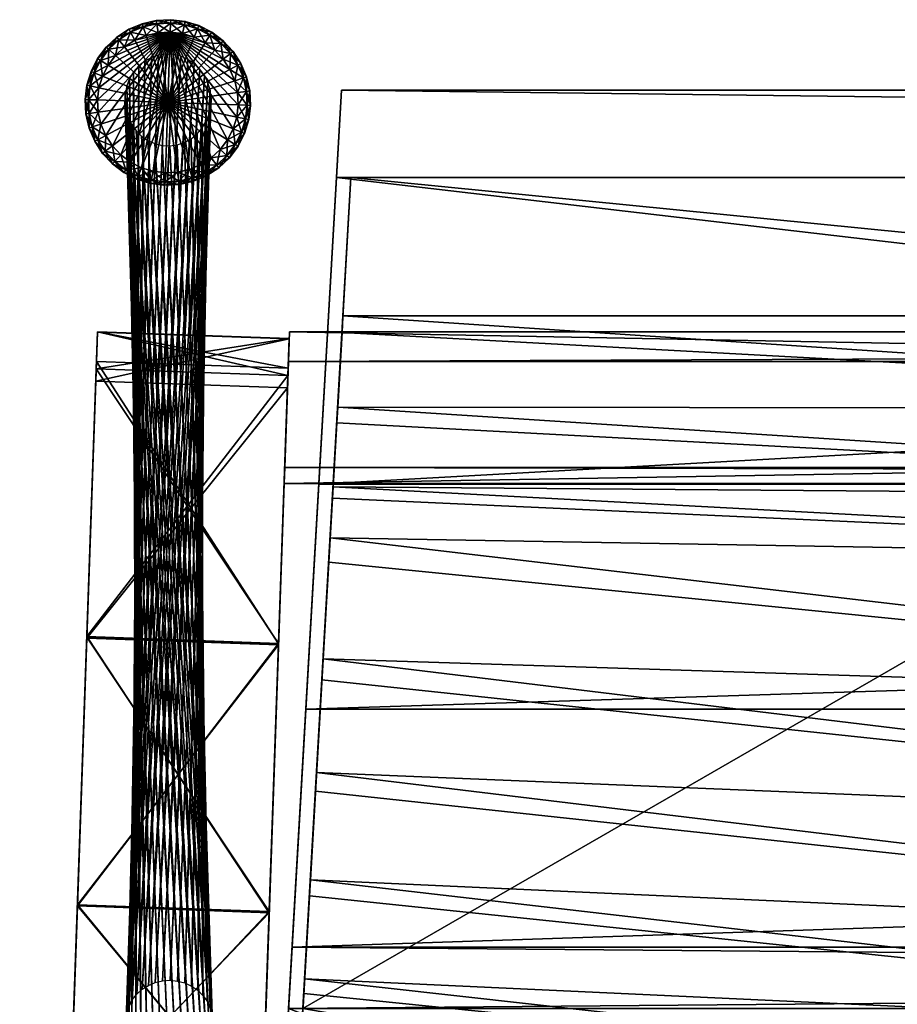
# Model space of a CAD drawing. Units: metres. Extents: x -0.83 to 0.83, y -0.4 to 0.4.
# Drawn here: x -0.82 to -0.63, y 0.19 to 0.4 of the extents above; entities that cross this region are included whole.
import ezdxf

# ---------------------------------------------------------------- set-up
doc = ezdxf.new("R2010")
doc.units = ezdxf.units.M
doc.header["$MEASUREMENT"] = 0
for name, color, linetype in [('fab_1', 242, 'Continuous'), ('fr_1', 8, 'Continuous'), ('met_1', 251, 'Continuous'), ('wood_1', 41, 'Continuous')]:
    doc.layers.add(name, color=color, linetype=linetype)

# ---------------------------------------------------------------- blocks, each defined once
blk = doc.blocks.new('*U3')
at = {"layer": 'fab_1'}
mesh = blk.add_polyface(dxfattribs=at)
corners = [(1.8891, -150.975, 38.2512), (1.8834, -151.0734, 38.0289), (9.4444, -151.8863, 37.0423), (1.8563, -151.5422, 36.9004), (1.8514, -151.6273, 36.6786), (9.4444, -152.4186, 35.6592), (1.826, -152.0667, 35.5328), (1.8215, -152.1447, 35.3068), (9.4444, -152.9172, 34.2201), (1.8005, -152.5085, 34.2201), (1.7981, -152.55, 34.0391), (9.4444, -153.1865, 33.0477), (1.7796, -152.8697, 33.0477), (1.7778, -152.9007, 32.8693), (9.4444, -153.3907, 31.875), (1.7411, -153.5354, 30.6929), (1.8169, -152.2242, 28.7158), (9.4444, -152.2242, 28.7158), (2.0009, -149.0413, 41.5576), (2.0237, -148.6465, 41.5724), (2.0288, -148.5586, 41.565), (1.9961, -149.1246, 41.5173), (2.0711, -147.8258, 41.3335), (1.9765, -149.4631, 41.3099), (1.9731, -149.5221, 41.243), (1.9609, -149.733, 40.9025), (1.9535, -149.8615, 40.6833), (1.9239, -150.3724, 39.5856), (1.9174, -150.4851, 39.3648), (1.7593, -153.2208, 31.875), (1.7588, -153.2291, 31.8162), (1.7528, -153.3338, 31.4833), (1.7523, -153.3421, 31.4246), (1.7464, -153.4438, 31.0904), (1.7461, -153.4488, 31.0313), (9.4444, -147.8258, 41.3335), (9.4444, -153.5354, 30.6929)]
mesh.append_faces([[corners[k] for k in face] for face in [(6, 3, 22, 6)]], dxfattribs={"vtx0": -1, "vtx1": -1, "vtx2": -1, "vtx3": -1})
mesh.append_faces([[corners[k] for k in face] for face in [(21, 20, 22, 21)]], dxfattribs={"vtx0": -1, "vtx2": -1, "vtx3": -1})
mesh.append_faces([[corners[k] for k in face] for face in [(21, 18, 20, 21), (23, 21, 22, 23), (24, 23, 22, 24), (25, 24, 22, 25), (26, 25, 22, 26), (27, 26, 22, 27), (28, 27, 22, 28), (0, 28, 22, 0), (1, 0, 22, 1), (3, 1, 22, 3), (7, 6, 22, 7), (9, 7, 22, 9), (10, 9, 22, 10), (12, 10, 22, 12), (13, 12, 22, 13), (29, 13, 22, 29), (30, 29, 22, 30), (31, 30, 22, 31), (32, 31, 22, 32), (33, 32, 22, 33), (34, 33, 22, 34), (15, 34, 22, 15)]], dxfattribs={"vtx1": -1, "vtx2": -1, "vtx3": -1})
mesh.append_faces([[corners[k] for k in face] for face in [(16, 15, 22, 16)]], dxfattribs={"vtx1": -1, "vtx3": -1})
mesh.append_faces([[corners[k] for k in face] for face in [(0, 1, 2, 0), (3, 4, 5, 3), (6, 7, 8, 6), (9, 10, 11, 9), (12, 13, 14, 12), (15, 16, 17, 15), (18, 19, 20, 18), (16, 22, 35, 16), (16, 15, 36, 16)]], dxfattribs={"vtx2": -1, "vtx3": -1})
mesh.append_faces([[corners[k] for k in face] for face in [(1, 3, 2, 1), (4, 6, 5, 4), (7, 9, 8, 7), (10, 12, 11, 10)]], dxfattribs={"vtx3": -1})
mesh = blk.add_polyface(dxfattribs=at)
corners = [(2.0288, -148.5586, 41.565), (2.0237, -148.6465, 41.5724), (9.4444, -149.0488, 41.6062), (9.4444, -148.5586, 41.565), (2.0009, -149.0413, 41.5576), (1.9961, -149.1246, 41.5173), (9.4444, -149.5209, 41.3782), (1.9765, -149.4631, 41.3099), (1.9731, -149.5221, 41.243), (9.4444, -149.8611, 40.9932), (1.9609, -149.733, 40.9025), (1.9535, -149.8615, 40.6833), (9.4444, -150.6107, 39.716), (1.9239, -150.3724, 39.5856), (1.9174, -150.4851, 39.3648), (9.4444, -151.2846, 38.3987), (1.8891, -150.975, 38.2512), (9.4444, -151.8863, 37.0423), (1.8563, -151.5422, 36.9004), (9.4444, -152.4186, 35.6592), (1.826, -152.0667, 35.5328), (9.4444, -152.9172, 34.2201), (1.8005, -152.5085, 34.2201), (9.4444, -153.1865, 33.0477), (9.4444, -153.5017, 31.0904), (9.4444, -152.2242, 28.7158), (9.4444, -147.8258, 41.3335), (2.0711, -147.8258, 41.3335), (1.8169, -152.2242, 28.7158), (9.4444, -153.5354, 30.6929), (9.4444, -153.4462, 31.4833), (9.4444, -153.3907, 31.875)]
mesh.append_faces([[corners[k] for k in face] for face in [(24, 25, 26, 24), (25, 24, 30, 25), (25, 30, 31, 25), (25, 31, 23, 25), (25, 23, 21, 25), (25, 21, 19, 25), (25, 19, 17, 25), (25, 17, 15, 25), (25, 15, 12, 25), (25, 12, 9, 25), (25, 9, 6, 25), (25, 6, 2, 25), (25, 2, 3, 25)]], dxfattribs={"vtx0": -1, "vtx2": -1, "vtx3": -1})
mesh.append_faces([[corners[k] for k in face] for face in [(0, 2, 3, 0), (4, 6, 2, 4), (7, 9, 6, 7), (10, 12, 9, 10), (13, 15, 12, 13), (16, 17, 15, 16), (18, 19, 17, 18), (20, 21, 19, 20), (22, 23, 21, 22), (27, 3, 26, 27), (28, 26, 25, 28), (28, 29, 25, 28), (25, 3, 26, 25)]], dxfattribs={"vtx0": -1, "vtx3": -1})
mesh.append_faces([[corners[k] for k in face] for face in [(0, 1, 2, 0), (4, 5, 6, 4), (7, 8, 9, 7), (10, 11, 12, 10), (13, 14, 15, 13), (27, 0, 3, 27), (25, 29, 24, 25)]], dxfattribs={"vtx2": -1, "vtx3": -1})
mesh.append_faces([[corners[k] for k in face] for face in [(1, 4, 2, 1), (5, 7, 6, 5), (8, 10, 9, 8), (11, 13, 12, 11), (14, 16, 15, 14)]], dxfattribs={"vtx3": -1})
at = {"layer": 'fr_1'}
mesh = blk.add_polyface(dxfattribs=at)
corners = [(1.7407, -152.2242, 28.7158), (0.891, -166.9252, 29.9899), (40.553, -166.9252, 29.9899), (39.7032, -152.2242, 28.7158), (0.8884, -166.9689, 29.4497), (40.5555, -166.9689, 29.4497), (1.3238, -159.4363, 28.7826), (40.1201, -159.4363, 28.7826), (39.6844, -151.8982, 28.2212), (1.7595, -151.8982, 28.2212), (1.9949, -147.8258, 41.3335), (39.449, -147.8258, 41.3335), (1.8323, -150.6392, 31.625), (39.6116, -150.6392, 31.625), (1.9011, -149.4494, 35.0568), (39.5429, -149.4494, 35.0568), (39.4224, -147.3647, 41.1609), (2.0216, -147.3647, 41.1609)]
mesh.append_faces([[corners[k] for k in face] for face in [(8, 2, 5, 8), (0, 6, 4, 0), (15, 11, 3, 15), (15, 3, 8, 15), (10, 14, 12, 10), (10, 12, 9, 10)]], dxfattribs={"vtx0": -1, "vtx2": -1, "vtx3": -1})
mesh.append_faces([[corners[k] for k in face] for face in [(0, 2, 3, 0), (1, 5, 2, 1), (4, 7, 5, 4), (8, 5, 7, 8), (9, 3, 8, 9), (0, 4, 1, 0), (6, 8, 7, 6), (10, 3, 11, 10), (0, 8, 3, 0), (9, 13, 8, 9), (12, 15, 13, 12), (15, 8, 13, 15), (17, 11, 16, 17), (10, 9, 0, 10), (14, 16, 15, 14)]], dxfattribs={"vtx0": -1, "vtx3": -1})
mesh.append_faces([[corners[k] for k in face] for face in [(0, 1, 2, 0), (1, 4, 5, 1), (4, 6, 7, 4), (8, 3, 2, 8), (9, 0, 3, 9), (0, 9, 6, 0), (6, 9, 8, 6), (10, 0, 3, 10), (0, 9, 8, 0), (9, 12, 13, 9), (12, 14, 15, 12), (15, 16, 11, 15), (17, 10, 11, 17), (10, 17, 14, 10), (14, 17, 16, 14)]], dxfattribs={"vtx2": -1, "vtx3": -1})
at = {"layer": 'met_1'}
mesh = blk.add_polyface(dxfattribs=at)
corners = [(1.1149, -147.0566, 21.4614), (0.7331, -147.4806, 21.4614), (0.7297, -147.4158, 21.4614), (0.7376, -147.3513, 21.4614), (0.7566, -147.2893, 21.4614), (0.7861, -147.2314, 21.4614), (0.8251, -147.1796, 21.4614), (0.8726, -147.1353, 21.4614), (0.9271, -147.0999, 21.4614), (0.9868, -147.0746, 21.4614), (1.0501, -147.06, 21.4614), (1.1166, -147.0087, 21.4847), (1.0434, -147.0125, 21.4847), (0.972, -147.029, 21.4847), (0.9046, -147.0576, 21.4847), (0.8431, -147.0976, 21.4847), (0.7896, -147.1475, 21.4847), (0.7455, -147.206, 21.4847), (0.7122, -147.2713, 21.4847), (1.1172, -146.9908, 21.5332), (1.0409, -146.9948, 21.5332), (0.9665, -147.012, 21.5332), (0.8962, -147.0418, 21.5332), (0.8321, -147.0834, 21.5332), (0.7762, -147.1355, 21.5332), (0.7303, -147.1965, 21.5332), (0.6956, -147.2646, 21.5332), (1.1166, -147.0087, 21.5817), (1.0434, -147.0125, 21.5817), (0.972, -147.029, 21.5817), (0.9046, -147.0576, 21.5817), (0.8431, -147.0976, 21.5817), (0.7896, -147.1475, 21.5817), (0.7455, -147.206, 21.5817), (0.7122, -147.2713, 21.5817), (1.1149, -147.0566, 21.6039), (1.0501, -147.06, 21.6039), (0.9868, -147.0746, 21.6039), (0.9271, -147.0999, 21.6039), (0.8726, -147.1353, 21.6039), (0.8251, -147.1796, 21.6039), (0.7861, -147.2314, 21.6039), (0.7566, -147.2893, 21.6039), (1.1019, -147.4288, 21.6039)]
mesh.append_faces([[corners[k] for k in face] for face in [(0, 1, 2, 0), (0, 2, 3, 0), (0, 3, 4, 0), (0, 4, 5, 0), (0, 5, 6, 0), (0, 6, 7, 0), (0, 7, 8, 0), (0, 8, 9, 0)]], dxfattribs={"vtx0": -1, "vtx2": -1, "vtx3": -1})
mesh.append_faces([[corners[k] for k in face] for face in [(0, 9, 10, 0), (11, 10, 12, 11), (12, 9, 13, 12), (13, 8, 14, 13), (14, 7, 15, 14), (15, 6, 16, 15), (16, 5, 17, 16), (17, 4, 18, 17), (19, 12, 20, 19), (20, 13, 21, 20), (21, 14, 22, 21), (22, 15, 23, 22), (23, 16, 24, 23), (24, 17, 25, 24), (25, 18, 26, 25), (27, 20, 28, 27), (28, 21, 29, 28), (29, 22, 30, 29), (30, 23, 31, 30), (31, 24, 32, 31), (32, 25, 33, 32), (33, 26, 34, 33), (35, 28, 36, 35), (36, 29, 37, 36), (37, 30, 38, 37), (38, 31, 39, 38), (39, 32, 40, 39), (40, 33, 41, 40), (41, 34, 42, 41)]], dxfattribs={"vtx0": -1, "vtx3": -1})
mesh.append_faces([[corners[k] for k in face] for face in [(12, 10, 9, 12), (13, 9, 8, 13), (14, 8, 7, 14), (15, 7, 6, 15), (16, 6, 5, 16), (17, 5, 4, 17), (20, 12, 13, 20), (21, 13, 14, 21), (22, 14, 15, 22), (23, 15, 16, 23), (24, 16, 17, 24), (25, 17, 18, 25), (28, 20, 21, 28), (29, 21, 22, 29), (30, 22, 23, 30), (31, 23, 24, 31), (32, 24, 25, 32), (33, 25, 26, 33), (35, 27, 28, 35), (36, 28, 29, 36), (37, 29, 30, 37), (38, 30, 31, 38), (39, 31, 32, 39), (40, 32, 33, 40), (41, 33, 34, 41), (43, 35, 36, 43), (43, 36, 37, 43)]], dxfattribs={"vtx2": -1, "vtx3": -1})
mesh = blk.add_polyface(dxfattribs=at)
corners = [(1.1149, -147.0566, 21.4614), (1.1793, -147.0645, 21.4614), (1.2414, -147.0835, 21.4614), (1.2993, -147.1129, 21.4614), (1.3511, -147.152, 21.4614), (1.3954, -147.1995, 21.4614), (1.4307, -147.2539, 21.4614), (1.4561, -147.3137, 21.4614), (1.4707, -147.3769, 21.4614), (1.4741, -147.4418, 21.4614), (1.1166, -147.0087, 21.4847), (1.0501, -147.06, 21.4614), (1.473, -147.2314, 21.4847), (1.4331, -147.17, 21.4847), (1.3832, -147.1164, 21.4847), (1.3246, -147.0723, 21.4847), (1.2594, -147.0391, 21.4847), (1.1893, -147.0176, 21.4847), (1.1172, -146.9908, 21.5332), (1.0434, -147.0125, 21.4847), (1.5187, -147.2933, 21.5332), (1.4888, -147.223, 21.5332), (1.4472, -147.159, 21.5332), (1.3951, -147.1031, 21.5332), (1.3341, -147.0571, 21.5332), (1.2661, -147.0224, 21.5332), (1.193, -147.0001, 21.5332), (1.1166, -147.0087, 21.5817), (1.0409, -146.9948, 21.5332), (1.5017, -147.2989, 21.5817), (1.473, -147.2314, 21.5817), (1.4331, -147.17, 21.5817), (1.3832, -147.1164, 21.5817), (1.3246, -147.0723, 21.5817), (1.2594, -147.0391, 21.5817), (1.1893, -147.0176, 21.5817), (1.4307, -147.2539, 21.6039), (1.3954, -147.1995, 21.6039), (1.3511, -147.152, 21.6039), (1.2993, -147.1129, 21.6039), (1.2414, -147.0835, 21.6039), (1.1793, -147.0645, 21.6039), (1.1149, -147.0566, 21.6039), (1.1019, -147.4288, 21.6039)]
mesh.append_faces([[corners[k] for k in face] for face in [(0, 2, 3, 0), (0, 3, 4, 0), (0, 4, 5, 0), (0, 5, 6, 0), (0, 6, 7, 0), (0, 7, 8, 0), (0, 8, 9, 0)]], dxfattribs={"vtx0": -1, "vtx2": -1, "vtx3": -1})
mesh.append_faces([[corners[k] for k in face] for face in [(12, 5, 13, 12), (13, 4, 14, 13), (14, 3, 15, 14), (15, 2, 16, 15), (16, 1, 17, 16), (17, 0, 10, 17), (20, 12, 21, 20), (21, 13, 22, 21), (22, 14, 23, 22), (23, 15, 24, 23), (24, 16, 25, 24), (25, 17, 26, 25), (26, 10, 18, 26), (29, 21, 30, 29), (30, 22, 31, 30), (31, 23, 32, 31), (32, 24, 33, 32), (33, 25, 34, 33), (34, 26, 35, 34), (35, 18, 27, 35), (36, 31, 37, 36), (37, 32, 38, 37), (38, 33, 39, 38), (39, 34, 40, 39), (40, 35, 41, 40), (41, 27, 42, 41)]], dxfattribs={"vtx0": -1, "vtx3": -1})
mesh.append_faces([[corners[k] for k in face] for face in [(0, 1, 2, 0), (10, 0, 11, 10), (12, 6, 5, 12), (13, 5, 4, 13), (14, 4, 3, 14), (15, 3, 2, 15), (16, 2, 1, 16), (17, 1, 0, 17), (18, 10, 19, 18), (21, 12, 13, 21), (22, 13, 14, 22), (23, 14, 15, 23), (24, 15, 16, 24), (25, 16, 17, 25), (26, 17, 10, 26), (27, 18, 28, 27), (30, 21, 22, 30), (31, 22, 23, 31), (32, 23, 24, 32), (33, 24, 25, 33), (34, 25, 26, 34), (35, 26, 18, 35), (36, 30, 31, 36), (37, 31, 32, 37), (38, 32, 33, 38), (39, 33, 34, 39), (40, 34, 35, 40), (41, 35, 27, 41), (43, 39, 40, 43), (43, 40, 41, 43), (43, 41, 42, 43)]], dxfattribs={"vtx2": -1, "vtx3": -1})
mesh = blk.add_polyface(dxfattribs=at)
corners = [(1.1149, -147.0566, 21.4614), (1.0889, -147.801, 21.4614), (1.0245, -147.793, 21.4614), (0.9624, -147.7741, 21.4614), (0.9046, -147.7446, 21.4614), (0.8527, -147.7055, 21.4614), (0.8084, -147.6581, 21.4614), (0.7731, -147.6036, 21.4614), (0.7477, -147.5438, 21.4614), (0.7331, -147.4806, 21.4614), (0.7122, -147.2713, 21.4847), (0.7566, -147.2893, 21.4614), (0.7376, -147.3513, 21.4614), (0.6908, -147.3414, 21.4847), (0.7297, -147.4158, 21.4614), (0.6818, -147.4141, 21.4847), (0.6857, -147.4873, 21.4847), (0.7022, -147.5586, 21.4847), (0.7308, -147.6261, 21.4847), (0.6956, -147.2646, 21.5332), (0.6733, -147.3377, 21.5332), (0.6639, -147.4135, 21.5332), (0.6679, -147.4898, 21.5332), (0.6851, -147.5642, 21.5332), (0.715, -147.6345, 21.5332), (0.7122, -147.2713, 21.5817), (0.6908, -147.3414, 21.5817), (0.6818, -147.4141, 21.5817), (0.6857, -147.4873, 21.5817), (0.7022, -147.5586, 21.5817), (0.7308, -147.6261, 21.5817), (0.7566, -147.2893, 21.6039), (0.7376, -147.3513, 21.6039), (0.7297, -147.4158, 21.6039), (0.7331, -147.4806, 21.6039), (0.7477, -147.5438, 21.6039), (0.7731, -147.6036, 21.6039), (1.1019, -147.4288, 21.6039), (0.9868, -147.0746, 21.6039), (0.9271, -147.0999, 21.6039), (0.8726, -147.1353, 21.6039), (0.8251, -147.1796, 21.6039), (0.7861, -147.2314, 21.6039), (0.8084, -147.6581, 21.6039), (0.8527, -147.7055, 21.6039), (0.9046, -147.7446, 21.6039), (0.9624, -147.7741, 21.6039), (1.0245, -147.793, 21.6039), (1.0889, -147.801, 21.6039)]
mesh.append_faces([[corners[k] for k in face] for face in [(0, 1, 2, 0), (0, 2, 3, 0), (0, 3, 4, 0), (0, 4, 5, 0), (0, 5, 6, 0), (0, 6, 7, 0), (0, 7, 8, 0), (0, 8, 9, 0)]], dxfattribs={"vtx0": -1, "vtx2": -1, "vtx3": -1})
mesh.append_faces([[corners[k] for k in face] for face in [(10, 12, 13, 10), (13, 14, 15, 13), (15, 9, 16, 15), (16, 8, 17, 16), (17, 7, 18, 17), (19, 13, 20, 19), (20, 15, 21, 20), (21, 16, 22, 21), (22, 17, 23, 22), (23, 18, 24, 23), (25, 20, 26, 25), (26, 21, 27, 26), (27, 22, 28, 27), (28, 23, 29, 28), (29, 24, 30, 29), (31, 26, 32, 31), (32, 27, 33, 32), (33, 28, 34, 33), (34, 29, 35, 34), (35, 30, 36, 35)]], dxfattribs={"vtx0": -1, "vtx3": -1})
mesh.append_faces([[corners[k] for k in face] for face in [(10, 11, 12, 10), (13, 12, 14, 13), (15, 14, 9, 15), (16, 9, 8, 16), (17, 8, 7, 17), (19, 10, 13, 19), (20, 13, 15, 20), (21, 15, 16, 21), (22, 16, 17, 22), (23, 17, 18, 23), (25, 19, 20, 25), (26, 20, 21, 26), (27, 21, 22, 27), (28, 22, 23, 28), (29, 23, 24, 29), (31, 25, 26, 31), (32, 26, 27, 32), (33, 27, 28, 33), (34, 28, 29, 34), (35, 29, 30, 35), (37, 38, 39, 37), (37, 39, 40, 37), (37, 40, 41, 37), (37, 41, 42, 37), (37, 42, 31, 37), (37, 31, 32, 37), (37, 32, 33, 37), (37, 33, 34, 37), (37, 34, 35, 37), (37, 35, 36, 37), (37, 36, 43, 37), (37, 43, 44, 37), (37, 44, 45, 37), (37, 45, 46, 37), (37, 46, 47, 37), (37, 47, 48, 37)]], dxfattribs={"vtx2": -1, "vtx3": -1})
mesh = blk.add_polyface(dxfattribs=at)
corners = [(1.1149, -147.0566, 21.4614), (1.4741, -147.4418, 21.4614), (1.4662, -147.5062, 21.4614), (1.4472, -147.5683, 21.4614), (1.4177, -147.6261, 21.4614), (1.3787, -147.678, 21.4614), (1.3312, -147.7222, 21.4614), (1.2768, -147.7576, 21.4614), (1.217, -147.783, 21.4614), (1.1537, -147.7976, 21.4614), (1.0889, -147.801, 21.4614), (1.4584, -147.6515, 21.4847), (1.4916, -147.5862, 21.4847), (1.513, -147.5162, 21.4847), (1.522, -147.4434, 21.4847), (1.4707, -147.3769, 21.4614), (1.5181, -147.3703, 21.4847), (1.4561, -147.3137, 21.4614), (1.5017, -147.2989, 21.4847), (1.4307, -147.2539, 21.4614), (1.473, -147.2314, 21.4847), (1.5082, -147.5929, 21.5332), (1.5306, -147.5199, 21.5332), (1.5399, -147.4441, 21.5332), (1.5359, -147.3678, 21.5332), (1.5187, -147.2933, 21.5332), (1.4916, -147.5862, 21.5817), (1.513, -147.5162, 21.5817), (1.522, -147.4434, 21.5817), (1.5181, -147.3703, 21.5817), (1.5017, -147.2989, 21.5817), (1.4888, -147.223, 21.5332), (1.4177, -147.6261, 21.6039), (1.4472, -147.5683, 21.6039), (1.4662, -147.5062, 21.6039), (1.4741, -147.4418, 21.6039), (1.4707, -147.3769, 21.6039), (1.4561, -147.3137, 21.6039), (1.473, -147.2314, 21.5817), (1.4307, -147.2539, 21.6039), (1.1019, -147.4288, 21.6039), (1.0889, -147.801, 21.6039), (1.1537, -147.7976, 21.6039), (1.217, -147.783, 21.6039), (1.2768, -147.7576, 21.6039), (1.3312, -147.7222, 21.6039), (1.3787, -147.678, 21.6039), (1.3954, -147.1995, 21.6039), (1.3511, -147.152, 21.6039), (1.2993, -147.1129, 21.6039)]
mesh.append_faces([[corners[k] for k in face] for face in [(0, 1, 2, 0), (0, 2, 3, 0), (0, 3, 4, 0), (0, 4, 5, 0), (0, 5, 6, 0), (0, 6, 7, 0), (0, 7, 8, 0), (0, 8, 9, 0), (0, 9, 10, 0)]], dxfattribs={"vtx0": -1, "vtx2": -1, "vtx3": -1})
mesh.append_faces([[corners[k] for k in face] for face in [(11, 3, 12, 11), (12, 2, 13, 12), (13, 1, 14, 13), (14, 15, 16, 14), (16, 17, 18, 16), (18, 19, 20, 18), (21, 13, 22, 21), (22, 14, 23, 22), (23, 16, 24, 23), (24, 18, 25, 24), (26, 22, 27, 26), (27, 23, 28, 27), (28, 24, 29, 28), (29, 25, 30, 29), (32, 26, 33, 32), (33, 27, 34, 33), (34, 28, 35, 34), (35, 29, 36, 35), (36, 30, 37, 36), (37, 38, 39, 37)]], dxfattribs={"vtx0": -1, "vtx3": -1})
mesh.append_faces([[corners[k] for k in face] for face in [(12, 3, 2, 12), (13, 2, 1, 13), (14, 1, 15, 14), (16, 15, 17, 16), (18, 17, 19, 18), (21, 12, 13, 21), (22, 13, 14, 22), (23, 14, 16, 23), (24, 16, 18, 24), (25, 18, 20, 25), (26, 21, 22, 26), (27, 22, 23, 27), (28, 23, 24, 28), (29, 24, 25, 29), (30, 25, 31, 30), (33, 26, 27, 33), (34, 27, 28, 34), (35, 28, 29, 35), (36, 29, 30, 36), (37, 30, 38, 37), (40, 41, 42, 40), (40, 42, 43, 40), (40, 43, 44, 40), (40, 44, 45, 40), (40, 45, 46, 40), (40, 46, 32, 40), (40, 32, 33, 40), (40, 33, 34, 40), (40, 34, 35, 40), (40, 35, 36, 40), (40, 36, 37, 40), (40, 37, 39, 40), (40, 39, 47, 40), (40, 47, 48, 40), (40, 48, 49, 40)]], dxfattribs={"vtx2": -1, "vtx3": -1})
mesh = blk.add_polyface(dxfattribs=at)
corners = [(1.3346, -152.3306, 35.2895), (1.0727, -147.6558, 21.6015), (1.1125, -147.6578, 21.6016), (1.3387, -152.2933, 35.3028), (1.3236, -152.3667, 35.2766), (1.0338, -147.6465, 21.6015), (1.3062, -152.4004, 35.2644), (0.9969, -147.6301, 21.6015), (1.2829, -152.4308, 35.2535), (0.9633, -147.6073, 21.6015), (1.2542, -152.4568, 35.244), (0.9339, -147.5786, 21.6015), (1.2213, -152.4778, 35.2364), (0.9096, -147.5449, 21.6015), (1.1849, -152.4931, 35.2307), (0.8912, -147.5073, 21.6015), (1.1462, -152.5022, 35.2272), (0.8792, -147.4669, 21.6015), (1.1065, -152.5048, 35.2261), (0.874, -147.425, 21.6015), (1.0668, -152.5008, 35.2272), (0.8757, -147.3827, 21.6015), (1.0285, -152.4905, 35.2307), (0.8843, -147.3415, 21.6015), (0.9927, -152.474, 35.2364), (0.8995, -147.3025, 21.6015), (0.9604, -152.4519, 35.244), (0.9209, -147.2669, 21.6015), (0.9327, -152.4249, 35.2535), (0.9478, -147.2359, 21.6015), (0.9103, -152.3938, 35.2644), (0.9794, -147.2103, 21.6015), (0.8941, -152.3595, 35.2766), (1.0147, -147.1909, 21.6015), (0.8844, -152.3231, 35.2895), (1.0527, -147.1784, 21.6015), (0.8815, -152.2856, 35.3028), (1.0922, -147.173, 21.6016), (0.8856, -152.2483, 35.3161), (1.1321, -147.1751, 21.6016), (0.8965, -152.2122, 35.329), (1.171, -147.1844, 21.6016), (0.9139, -152.1785, 35.3412), (0.9373, -152.1481, 35.3521), (1.2078, -147.2007, 21.6016), (0.9659, -152.1221, 35.3616), (1.2414, -147.2236, 21.6016), (0.9989, -152.1011, 35.3692), (1.2708, -147.2523, 21.6016), (1.0353, -152.0858, 35.3749), (1.2951, -147.286, 21.6016), (1.0739, -152.0767, 35.3784), (1.3256, -147.3639, 21.6016), (1.3136, -147.3236, 21.6016), (1.1137, -152.0741, 35.3795), (1.3308, -147.4059, 21.6016), (1.1533, -152.0781, 35.3784), (1.3291, -147.4481, 21.6016), (1.1916, -152.0884, 35.3749), (1.3205, -147.4894, 21.6016), (1.2275, -152.1049, 35.3692), (1.3053, -147.5284, 21.6016), (1.2598, -152.127, 35.3616), (1.2839, -147.5639, 21.6016), (1.2875, -152.154, 35.3521), (1.257, -147.595, 21.6016), (1.3098, -152.1851, 35.3412), (1.2254, -147.6206, 21.6016), (1.3261, -152.2194, 35.329), (1.19, -147.6399, 21.6016), (1.3358, -152.2558, 35.3161), (1.152, -147.6525, 21.6016), (1.7445, -148.6785, 35.194), (1.6882, -150.2912, 35.2717), (1.5472, -154.3294, 35.2393), (1.739, -148.8358, 35.1019), (1.5985, -152.8581, 35.0957), (1.6386, -151.7107, 35.0345), (1.6881, -150.2939, 35.0252), (0.6727, -150.2585, 35.0252), (0.6232, -151.6753, 35.0345), (0.7236, -148.8004, 35.1019), (0.6728, -150.2558, 35.2717), (1.7376, -148.8745, 35.3401), (0.623, -151.6811, 35.2756)]
mesh.append_faces([[corners[k] for k in face] for face in [(72, 73, 74, 72)]], dxfattribs={"vtx0": -1, "vtx1": -1, "vtx2": -1, "vtx3": -1})
mesh.append_faces([[corners[k] for k in face] for face in [(75, 76, 77, 75)]], dxfattribs={"vtx0": -1, "vtx2": -1, "vtx3": -1})
mesh.append_faces([[corners[k] for k in face] for face in [(79, 77, 80, 79), (84, 73, 82, 84)]], dxfattribs={"vtx0": -1, "vtx3": -1})
mesh.append_faces([[corners[k] for k in face] for face in [(75, 72, 74, 75)]], dxfattribs={"vtx1": -1, "vtx2": -1, "vtx3": -1})
mesh.append_faces([[corners[k] for k in face] for face in [(0, 1, 2, 0), (4, 5, 1, 4), (6, 7, 5, 6), (8, 9, 7, 8), (10, 11, 9, 10), (12, 13, 11, 12), (14, 15, 13, 14), (16, 17, 15, 16), (18, 19, 17, 18), (20, 21, 19, 20), (22, 23, 21, 22), (24, 25, 23, 24), (26, 27, 25, 26), (28, 29, 27, 28), (30, 31, 29, 30), (32, 33, 31, 32), (34, 35, 33, 34), (36, 37, 35, 36), (38, 39, 37, 38), (40, 41, 39, 40), (51, 52, 53, 51), (54, 55, 52, 54), (56, 57, 55, 56), (58, 59, 57, 58), (60, 61, 59, 60), (62, 63, 61, 62), (64, 65, 63, 64), (66, 67, 65, 66), (68, 69, 67, 68), (70, 71, 69, 70), (3, 2, 71, 3), (78, 75, 77, 78), (79, 80, 81, 79)]], dxfattribs={"vtx1": -1, "vtx3": -1})
mesh.append_faces([[corners[k] for k in face] for face in [(0, 2, 3, 0), (28, 27, 26, 28), (30, 29, 28, 30), (32, 31, 30, 32), (34, 33, 32, 34), (36, 35, 34, 36), (38, 37, 36, 38), (40, 39, 38, 40), (42, 41, 40, 42), (43, 44, 42, 43), (45, 46, 43, 45), (47, 48, 45, 47), (49, 50, 47, 49), (51, 53, 49, 51), (54, 52, 51, 54), (56, 55, 54, 56), (58, 57, 56, 58), (60, 59, 58, 60), (62, 61, 60, 62), (64, 63, 62, 64), (66, 65, 64, 66), (68, 67, 66, 68), (70, 69, 68, 70), (3, 71, 70, 3), (79, 78, 77, 79), (82, 73, 83, 82)]], dxfattribs={"vtx2": -1, "vtx3": -1})
mesh = blk.add_polyface(dxfattribs=at)
corners = [(0.7308, -147.6261, 21.4847), (0.7731, -147.6036, 21.4614), (0.8084, -147.6581, 21.4614), (0.7707, -147.6875, 21.4847), (0.8527, -147.7055, 21.4614), (0.8207, -147.7411, 21.4847), (0.9046, -147.7446, 21.4614), (0.8792, -147.7852, 21.4847), (0.9624, -147.7741, 21.4614), (0.9445, -147.8185, 21.4847), (1.0245, -147.793, 21.4614), (1.0145, -147.8399, 21.4847), (1.0889, -147.801, 21.4614), (1.0872, -147.8488, 21.4847), (1.1537, -147.7976, 21.4614), (1.1604, -147.845, 21.4847), (0.715, -147.6345, 21.5332), (0.7566, -147.6986, 21.5332), (0.8087, -147.7544, 21.5332), (0.8697, -147.8004, 21.5332), (0.9377, -147.8351, 21.5332), (1.0108, -147.8574, 21.5332), (1.0866, -147.8667, 21.5332), (0.7308, -147.6261, 21.5817), (0.7707, -147.6875, 21.5817), (0.8207, -147.7411, 21.5817), (0.8792, -147.7852, 21.5817), (0.9445, -147.8185, 21.5817), (1.0145, -147.8399, 21.5817), (1.0872, -147.8488, 21.5817), (1.1629, -147.8627, 21.5332), (0.7731, -147.6036, 21.6039), (0.8084, -147.6581, 21.6039), (0.8527, -147.7055, 21.6039), (0.9046, -147.7446, 21.6039), (0.9624, -147.7741, 21.6039), (1.0245, -147.793, 21.6039), (1.0889, -147.801, 21.6039), (1.1604, -147.845, 21.5817), (1.1537, -147.7976, 21.6039), (0.9139, -152.1785, 35.3412), (1.2078, -147.2007, 21.6016), (1.171, -147.1844, 21.6016), (0.9373, -152.1481, 35.3521), (1.2414, -147.2236, 21.6016), (0.9659, -152.1221, 35.3616), (1.2708, -147.2523, 21.6016), (0.7223, -148.839, 35.3401), (0.7291, -148.6431, 35.356), (0.7291, -148.6431, 35.194), (0.6728, -150.2558, 35.2717), (0.7236, -148.8004, 35.1019), (1.6881, -150.2939, 35.0252), (0.6727, -150.2585, 35.0252), (1.739, -148.8358, 35.1019), (1.7445, -148.6785, 35.194), (1.7445, -148.6785, 35.356), (1.7376, -148.8745, 35.3401)]
mesh.append_faces([[corners[k] for k in face] for face in [(0, 2, 3, 0), (3, 4, 5, 3), (5, 6, 7, 5), (7, 8, 9, 7), (9, 10, 11, 9), (11, 12, 13, 11), (13, 14, 15, 13), (16, 3, 17, 16), (17, 5, 18, 17), (18, 7, 19, 18), (19, 9, 20, 19), (20, 11, 21, 20), (21, 13, 22, 21), (23, 17, 24, 23), (24, 18, 25, 24), (25, 19, 26, 25), (26, 20, 27, 26), (27, 21, 28, 27), (28, 22, 29, 28), (31, 24, 32, 31), (32, 25, 33, 32), (33, 26, 34, 33), (34, 27, 35, 34), (35, 28, 36, 35), (36, 29, 37, 36), (37, 38, 39, 37), (51, 52, 53, 51), (49, 54, 51, 49), (48, 55, 49, 48), (47, 56, 48, 47), (50, 57, 47, 50)]], dxfattribs={"vtx0": -1, "vtx3": -1})
mesh.append_faces([[corners[k] for k in face] for face in [(50, 47, 49, 50)]], dxfattribs={"vtx1": -1, "vtx2": -1, "vtx3": -1})
mesh.append_faces([[corners[k] for k in face] for face in [(40, 41, 42, 40), (43, 44, 41, 43), (45, 46, 44, 45)]], dxfattribs={"vtx1": -1, "vtx3": -1})
mesh.append_faces([[corners[k] for k in face] for face in [(0, 1, 2, 0), (3, 2, 4, 3), (5, 4, 6, 5), (7, 6, 8, 7), (9, 8, 10, 9), (11, 10, 12, 11), (13, 12, 14, 13), (16, 0, 3, 16), (17, 3, 5, 17), (18, 5, 7, 18), (19, 7, 9, 19), (20, 9, 11, 20), (21, 11, 13, 21), (22, 13, 15, 22), (23, 16, 17, 23), (24, 17, 18, 24), (25, 18, 19, 25), (26, 19, 20, 26), (27, 20, 21, 27), (28, 21, 22, 28), (29, 22, 30, 29), (31, 23, 24, 31), (32, 24, 25, 32), (33, 25, 26, 33), (34, 26, 27, 34), (35, 27, 28, 35), (36, 28, 29, 36), (37, 29, 38, 37), (47, 48, 49, 47)]], dxfattribs={"vtx2": -1, "vtx3": -1})
mesh = blk.add_polyface(dxfattribs=at)
corners = [(1.7203, -149.3613, 35.3149), (39.7266, -149.4457, 35.068), (39.7236, -149.3613, 35.3149), (1.7174, -149.4457, 35.068), (39.704, -148.8004, 35.1019), (1.7399, -148.8004, 35.1019), (39.6985, -148.6431, 35.194), (39.6985, -148.6431, 35.356), (1.7454, -148.6431, 35.356), (1.7454, -148.6431, 35.194), (0.5544, -164.7164, 28.958), (40.8896, -164.689, 29.0601), (40.8896, -164.7164, 28.958), (0.5544, -164.7911, 28.8832), (40.8896, -164.7911, 28.8832), (0.5544, -164.8933, 28.8559), (40.8896, -164.8933, 28.8559), (0.5544, -164.9954, 28.8832), (40.8896, -164.9954, 28.8832), (0.5544, -165.0701, 28.958), (40.8896, -165.0701, 28.958), (0.5544, -165.0975, 29.0601), (40.8896, -165.0975, 29.0601), (0.5544, -165.0701, 29.1622), (40.8896, -165.0701, 29.1622), (0.5544, -164.9954, 29.2369), (40.8896, -164.9954, 29.2369), (0.5544, -164.8933, 29.2643), (40.8896, -164.8933, 29.2643), (0.5544, -164.7911, 29.2369), (40.8896, -164.7911, 29.2369), (0.5544, -164.7164, 29.1622), (40.8896, -164.7164, 29.1622), (0.5544, -164.689, 29.0601), (39.9523, -147.5862, 21.4847), (39.9309, -147.5162, 21.4847), (39.9777, -147.5062, 21.4614), (39.922, -147.4434, 21.4847), (39.9698, -147.4418, 21.4614), (39.9258, -147.3703, 21.4847), (39.9732, -147.3769, 21.4614), (39.9423, -147.2989, 21.4847), (39.9878, -147.3137, 21.4614), (39.9704, -147.661, 21.5332), (39.9357, -147.5929, 21.5332), (39.9134, -147.5199, 21.5332), (39.9041, -147.4441, 21.5332), (39.9081, -147.3678, 21.5332), (39.9253, -147.2933, 21.5332), (39.9551, -147.223, 21.5332), (39.9709, -147.2314, 21.4847), (39.9523, -147.5862, 21.5817), (39.9309, -147.5162, 21.5817), (39.922, -147.4434, 21.5817), (39.9258, -147.3703, 21.5817), (39.9423, -147.2989, 21.5817), (39.9709, -147.2314, 21.5817), (39.9777, -147.5062, 21.6039), (39.9698, -147.4418, 21.6039), (39.9732, -147.3769, 21.6039), (39.9521, -155.9142, 35.4633), (39.9516, -155.9003, 35.6852), (39.8958, -154.2998, 35.4621), (39.8453, -152.8552, 35.328), (39.8055, -151.7166, 35.2756), (39.8968, -154.3294, 35.2393), (39.7558, -150.2912, 35.2717), (39.7063, -148.8745, 35.3401), (39.6995, -148.6785, 35.356), (39.6995, -148.6785, 35.194), (39.7049, -148.8358, 35.1019), (39.8454, -152.8581, 35.0957), (39.8053, -151.7107, 35.0345), (39.7559, -150.2939, 35.0252)]
mesh.append_faces([[corners[k] for k in face] for face in [(65, 66, 69, 65)]], dxfattribs={"vtx0": -1, "vtx1": -1, "vtx2": -1, "vtx3": -1})
mesh.append_faces([[corners[k] for k in face] for face in [(6, 2, 1, 6), (60, 61, 62, 60), (60, 62, 63, 60), (60, 63, 64, 60), (65, 64, 66, 65), (65, 69, 70, 65)]], dxfattribs={"vtx0": -1, "vtx2": -1, "vtx3": -1})
mesh.append_faces([[corners[k] for k in face] for face in [(0, 1, 2, 0), (3, 4, 1, 3), (5, 6, 4, 5), (6, 1, 4, 6), (8, 2, 7, 8), (9, 7, 6, 9), (10, 11, 12, 10), (13, 12, 14, 13), (15, 14, 16, 15), (17, 16, 18, 17), (19, 18, 20, 19), (21, 20, 22, 21), (23, 22, 24, 23), (25, 24, 26, 25), (27, 26, 28, 27), (29, 28, 30, 29), (31, 30, 32, 31), (33, 32, 11, 33), (35, 38, 36, 35), (37, 40, 38, 37), (39, 42, 40, 39), (44, 35, 34, 44), (45, 37, 35, 45), (46, 39, 37, 46), (47, 41, 39, 47), (48, 50, 41, 48), (51, 45, 44, 51), (52, 46, 45, 52), (53, 47, 46, 53), (54, 48, 47, 54), (55, 49, 48, 55), (57, 53, 52, 57), (58, 54, 53, 58), (59, 55, 54, 59)]], dxfattribs={"vtx0": -1, "vtx3": -1})
mesh.append_faces([[corners[k] for k in face] for face in [(65, 60, 64, 65), (66, 67, 69, 66), (71, 65, 70, 71), (72, 71, 70, 72)]], dxfattribs={"vtx1": -1, "vtx2": -1, "vtx3": -1})
mesh.append_faces([[corners[k] for k in face] for face in [(73, 72, 70, 73)]], dxfattribs={"vtx1": -1, "vtx3": -1})
mesh.append_faces([[corners[k] for k in face] for face in [(6, 7, 2, 6), (34, 35, 36, 34), (35, 37, 38, 35), (37, 39, 40, 37), (39, 41, 42, 39), (43, 44, 34, 43), (44, 45, 35, 44), (45, 46, 37, 45), (46, 47, 39, 46), (47, 48, 41, 47), (48, 49, 50, 48), (51, 52, 45, 51), (52, 53, 46, 52), (53, 54, 47, 53), (54, 55, 48, 54), (55, 56, 49, 55), (67, 68, 69, 67)]], dxfattribs={"vtx2": -1, "vtx3": -1})
mesh = blk.add_polyface(dxfattribs=at)
corners = [(1.7203, -149.3613, 35.3149), (1.7174, -149.4457, 35.068), (39.7266, -149.4457, 35.068), (1.7399, -148.8004, 35.1019), (39.704, -148.8004, 35.1019), (1.7454, -148.6431, 35.194), (39.6985, -148.6431, 35.194), (1.7454, -148.6431, 35.356), (39.7236, -149.3613, 35.3149), (39.6985, -148.6431, 35.356), (1.1604, -147.845, 21.4847), (1.1537, -147.7976, 21.4614), (1.217, -147.783, 21.4614), (1.2318, -147.8285, 21.4847), (1.2768, -147.7576, 21.4614), (1.2992, -147.7999, 21.4847), (1.3312, -147.7222, 21.4614), (1.3607, -147.76, 21.4847), (1.3787, -147.678, 21.4614), (1.4143, -147.71, 21.4847), (1.4177, -147.6261, 21.4614), (1.4584, -147.6515, 21.4847), (1.4472, -147.5683, 21.4614), (1.0866, -147.8667, 21.5332), (1.1629, -147.8627, 21.5332), (1.2373, -147.8455, 21.5332), (1.3076, -147.8157, 21.5332), (1.3717, -147.7741, 21.5332), (1.4276, -147.722, 21.5332), (1.4735, -147.661, 21.5332), (1.4916, -147.5862, 21.4847), (1.5082, -147.5929, 21.5332), (1.0872, -147.8488, 21.5817), (1.1604, -147.845, 21.5817), (1.2318, -147.8285, 21.5817), (1.2992, -147.7999, 21.5817), (1.3607, -147.76, 21.5817), (1.4143, -147.71, 21.5817), (1.4584, -147.6515, 21.5817), (1.4916, -147.5862, 21.5817), (1.1537, -147.7976, 21.6039), (1.217, -147.783, 21.6039), (1.2768, -147.7576, 21.6039), (1.3312, -147.7222, 21.6039), (1.3787, -147.678, 21.6039), (1.4177, -147.6261, 21.6039), (0.9989, -152.1011, 35.3692), (1.2951, -147.286, 21.6016), (1.2708, -147.2523, 21.6016), (1.0353, -152.0858, 35.3749), (1.3136, -147.3236, 21.6016), (1.7445, -148.6785, 35.194), (1.7445, -148.6785, 35.356), (1.7376, -148.8745, 35.3401), (1.6882, -150.2912, 35.2717), (0.7236, -148.8004, 35.1019), (1.739, -148.8358, 35.1019), (1.6881, -150.2939, 35.0252), (0.7291, -148.6431, 35.194), (0.7291, -148.6431, 35.356), (0.7223, -148.839, 35.3401)]
mesh.append_faces([[corners[k] for k in face] for face in [(0, 5, 3, 0), (51, 53, 54, 51)]], dxfattribs={"vtx0": -1, "vtx2": -1, "vtx3": -1})
mesh.append_faces([[corners[k] for k in face] for face in [(0, 3, 1, 0), (10, 12, 13, 10), (13, 14, 15, 13), (15, 16, 17, 15), (17, 18, 19, 17), (19, 20, 21, 19), (23, 10, 24, 23), (24, 13, 25, 24), (25, 15, 26, 25), (26, 17, 27, 26), (27, 19, 28, 27), (28, 21, 29, 28), (29, 30, 31, 29), (32, 24, 33, 32), (33, 25, 34, 33), (34, 26, 35, 34), (35, 27, 36, 35), (36, 28, 37, 36), (37, 29, 38, 37), (38, 31, 39, 38), (40, 34, 41, 40), (41, 35, 42, 41), (42, 36, 43, 42), (43, 37, 44, 43), (44, 38, 45, 44)]], dxfattribs={"vtx0": -1, "vtx3": -1})
mesh.append_faces([[corners[k] for k in face] for face in [(46, 47, 48, 46), (49, 50, 47, 49)]], dxfattribs={"vtx1": -1, "vtx3": -1})
mesh.append_faces([[corners[k] for k in face] for face in [(0, 1, 2, 0), (1, 3, 4, 1), (3, 5, 6, 3), (7, 0, 8, 7), (0, 7, 5, 0), (5, 7, 9, 5), (10, 11, 12, 10), (13, 12, 14, 13), (15, 14, 16, 15), (17, 16, 18, 17), (19, 18, 20, 19), (21, 20, 22, 21), (24, 10, 13, 24), (25, 13, 15, 25), (26, 15, 17, 26), (27, 17, 19, 27), (28, 19, 21, 28), (29, 21, 30, 29), (33, 24, 25, 33), (34, 25, 26, 34), (35, 26, 27, 35), (36, 27, 28, 36), (37, 28, 29, 37), (38, 29, 31, 38), (40, 33, 34, 40), (41, 34, 35, 41), (42, 35, 36, 42), (43, 36, 37, 43), (44, 37, 38, 44), (45, 38, 39, 45), (51, 52, 53, 51), (55, 56, 57, 55), (58, 51, 56, 58), (59, 52, 51, 59), (60, 53, 52, 60)]], dxfattribs={"vtx2": -1, "vtx3": -1})
mesh = blk.add_polyface(dxfattribs=at)
corners = [(1.3236, -152.3667, 35.2766), (1.0727, -147.6558, 21.6015), (1.3346, -152.3306, 35.2895), (1.3062, -152.4004, 35.2644), (1.0338, -147.6465, 21.6015), (1.2829, -152.4308, 35.2535), (0.9969, -147.6301, 21.6015), (1.2542, -152.4568, 35.244), (0.9633, -147.6073, 21.6015), (1.2213, -152.4778, 35.2364), (0.9339, -147.5786, 21.6015), (1.1849, -152.4931, 35.2307), (0.9096, -147.5449, 21.6015), (1.1462, -152.5022, 35.2272), (0.8912, -147.5073, 21.6015), (1.1065, -152.5048, 35.2261), (0.8792, -147.4669, 21.6015), (1.0668, -152.5008, 35.2272), (0.874, -147.425, 21.6015), (1.0285, -152.4905, 35.2307), (0.8757, -147.3827, 21.6015), (0.9927, -152.474, 35.2364), (0.8843, -147.3415, 21.6015), (0.9604, -152.4519, 35.244), (0.8995, -147.3025, 21.6015), (1.3755, -159.2438, 36.2693), (1.3333, -160.4534, 36.5099), (1.3332, -160.4558, 36.2849), (1.3747, -159.2691, 36.056), (1.4368, -157.4904, 35.947), (1.4356, -157.5224, 35.7331), (1.4923, -155.9003, 35.6852), (1.4918, -155.9142, 35.4633), (1.5482, -154.2998, 35.4621), (1.5986, -152.8552, 35.328), (1.6384, -151.7166, 35.2756), (1.5472, -154.3294, 35.2393), (1.6882, -150.2912, 35.2717), (1.739, -148.8358, 35.1019), (1.5985, -152.8581, 35.0957), (0.3178, -160.4203, 36.2849), (0.3179, -160.418, 36.5099), (0.3602, -159.2084, 36.2693), (0.3593, -159.2337, 36.056), (0.4214, -157.4549, 35.947), (0.4203, -157.4869, 35.7331), (0.4769, -155.8648, 35.6852), (0.4764, -155.8787, 35.4633), (0.5328, -154.2643, 35.4621), (0.5833, -152.8197, 35.328), (0.623, -151.6811, 35.2756), (0.5318, -154.294, 35.2393), (0.6728, -150.2558, 35.2717), (0.7291, -148.6431, 35.194), (0.7236, -148.8004, 35.1019), (0.5832, -152.8226, 35.0957), (0.6232, -151.6753, 35.0345), (1.6386, -151.7107, 35.0345)]
mesh.append_faces([[corners[k] for k in face] for face in [(51, 52, 53, 51)]], dxfattribs={"vtx0": -1, "vtx1": -1, "vtx2": -1, "vtx3": -1})
mesh.append_faces([[corners[k] for k in face] for face in [(25, 27, 28, 25), (29, 28, 30, 29), (31, 30, 32, 31), (35, 32, 36, 35), (38, 36, 39, 38), (40, 41, 42, 40), (43, 42, 44, 43), (45, 44, 46, 45), (47, 46, 48, 47), (47, 48, 49, 47), (47, 49, 50, 47), (51, 50, 52, 51), (51, 53, 54, 51)]], dxfattribs={"vtx0": -1, "vtx2": -1, "vtx3": -1})
mesh.append_faces([[corners[k] for k in face] for face in [(43, 27, 40, 43), (45, 28, 43, 45), (47, 30, 45, 47), (51, 32, 47, 51), (55, 36, 51, 55), (56, 39, 55, 56), (49, 35, 50, 49), (48, 34, 49, 48), (46, 33, 48, 46), (44, 31, 46, 44), (42, 29, 44, 42), (41, 25, 42, 41)]], dxfattribs={"vtx0": -1, "vtx3": -1})
mesh.append_faces([[corners[k] for k in face] for face in [(25, 26, 27, 25), (29, 25, 28, 29), (31, 29, 30, 31), (33, 31, 32, 33), (34, 33, 32, 34), (35, 34, 32, 35), (37, 35, 36, 37), (43, 40, 42, 43), (45, 43, 44, 45), (47, 45, 46, 47), (51, 47, 50, 51), (55, 51, 54, 55), (56, 55, 54, 56)]], dxfattribs={"vtx1": -1, "vtx2": -1, "vtx3": -1})
mesh.append_faces([[corners[k] for k in face] for face in [(0, 1, 2, 0), (3, 4, 0, 3), (5, 6, 3, 5), (7, 8, 5, 7), (9, 10, 7, 9), (11, 12, 9, 11), (13, 14, 11, 13), (15, 16, 13, 15), (17, 18, 15, 17), (19, 20, 17, 19), (21, 22, 19, 21), (23, 24, 21, 23), (43, 28, 27, 43), (45, 30, 28, 45), (47, 32, 30, 47), (51, 36, 32, 51), (55, 39, 36, 55), (56, 57, 39, 56), (50, 35, 37, 50), (49, 34, 35, 49), (48, 33, 34, 48), (46, 31, 33, 46), (44, 29, 31, 44), (42, 25, 29, 42)]], dxfattribs={"vtx2": -1, "vtx3": -1})
at = {"layer": 'wood_1'}
mesh = blk.add_polyface(dxfattribs=at)
corners = [(1.6879, -150.2987, 35.4418), (1.6386, -151.7105, 35.4506), (1.5482, -154.2998, 35.4621), (1.7445, -148.6785, 35.356), (1.7444, -148.6801, 35.5101), (1.7354, -148.9389, 35.4677), (1.7376, -148.8745, 35.3401), (1.5986, -152.8552, 35.328), (1.6384, -151.7166, 35.2756), (1.6882, -150.2912, 35.2717), (0.72, -148.9034, 35.4677), (0.729, -148.6446, 35.5101), (0.7291, -148.6431, 35.356), (0.6725, -150.2633, 35.4418), (0.5328, -154.2643, 35.4621), (0.7223, -148.839, 35.3401), (0.5833, -152.8197, 35.328), (0.623, -151.6811, 35.2756), (0.6728, -150.2558, 35.2717), (0.6232, -151.6751, 35.4506), (0.5829, -152.8305, 35.5053), (1.5983, -152.8659, 35.5053)]
mesh.append_faces([[corners[k] for k in face] for face in [(3, 0, 2, 3), (14, 13, 12, 14)]], dxfattribs={"vtx0": -1, "vtx1": -1, "vtx2": -1, "vtx3": -1})
mesh.append_faces([[corners[k] for k in face] for face in [(3, 5, 0, 3), (6, 2, 7, 6), (6, 7, 8, 6), (14, 12, 15, 14)]], dxfattribs={"vtx0": -1, "vtx2": -1, "vtx3": -1})
mesh.append_faces([[corners[k] for k in face] for face in [(17, 7, 16, 17), (18, 8, 17, 18), (15, 9, 18, 15), (12, 6, 15, 12), (11, 3, 12, 11), (10, 4, 11, 10), (13, 5, 10, 13), (19, 0, 13, 19), (20, 1, 19, 20)]], dxfattribs={"vtx0": -1, "vtx3": -1})
mesh.append_faces([[corners[k] for k in face] for face in [(0, 1, 2, 0), (6, 3, 2, 6), (13, 10, 12, 13), (16, 14, 15, 16), (17, 16, 15, 17)]], dxfattribs={"vtx1": -1, "vtx2": -1, "vtx3": -1})
mesh.append_faces([[corners[k] for k in face] for face in [(9, 6, 8, 9), (18, 17, 15, 18)]], dxfattribs={"vtx1": -1, "vtx3": -1})
mesh.append_faces([[corners[k] for k in face] for face in [(3, 4, 5, 3), (10, 11, 12, 10), (17, 8, 7, 17), (18, 9, 8, 18), (15, 6, 9, 15), (12, 3, 6, 12), (11, 4, 3, 11), (10, 5, 4, 10), (13, 0, 5, 13), (19, 1, 0, 19), (20, 21, 1, 20)]], dxfattribs={"vtx2": -1, "vtx3": -1})
mesh = blk.add_polyface(dxfattribs=at)
corners = [(1.4374, -157.4725, 36.1563), (1.3764, -159.2197, 36.4734), (1.3755, -159.2438, 36.2693), (1.4368, -157.4904, 35.947), (1.4928, -155.8869, 35.8823), (1.4923, -155.9003, 35.6852), (1.5482, -154.298, 35.6404), (1.5983, -152.8659, 35.5053), (1.5482, -154.2998, 35.4621), (1.6386, -151.7105, 35.4506), (0.3602, -159.2084, 36.2693), (0.361, -159.1842, 36.4734), (0.422, -157.437, 36.1563), (0.4214, -157.4549, 35.947), (0.4774, -155.8515, 35.8823), (0.4769, -155.8648, 35.6852), (0.5329, -154.2625, 35.6404), (0.5829, -152.8305, 35.5053), (0.5328, -154.2643, 35.4621), (0.6232, -151.6751, 35.4506), (0.6725, -150.2633, 35.4418), (0.5833, -152.8197, 35.328), (1.5986, -152.8552, 35.328)]
mesh.append_faces([[corners[k] for k in face] for face in [(0, 2, 3, 0), (4, 3, 5, 4), (7, 5, 8, 7), (10, 11, 12, 10), (13, 12, 14, 13), (15, 14, 16, 15), (15, 16, 17, 15), (18, 17, 19, 18), (18, 19, 20, 18)]], dxfattribs={"vtx0": -1, "vtx2": -1, "vtx3": -1})
mesh.append_faces([[corners[k] for k in face] for face in [(13, 2, 10, 13), (15, 3, 13, 15), (18, 5, 15, 18), (21, 8, 18, 21), (16, 7, 17, 16), (14, 6, 16, 14), (12, 4, 14, 12), (11, 0, 12, 11)]], dxfattribs={"vtx0": -1, "vtx3": -1})
mesh.append_faces([[corners[k] for k in face] for face in [(0, 1, 2, 0), (4, 0, 3, 4), (6, 4, 5, 6), (7, 6, 5, 7), (9, 7, 8, 9), (13, 10, 12, 13), (15, 13, 14, 15), (18, 15, 17, 18)]], dxfattribs={"vtx1": -1, "vtx2": -1, "vtx3": -1})
mesh.append_faces([[corners[k] for k in face] for face in [(13, 3, 2, 13), (15, 5, 3, 15), (18, 8, 5, 18), (21, 22, 8, 21), (16, 6, 7, 16), (14, 4, 6, 14), (12, 0, 4, 12), (11, 1, 0, 11)]], dxfattribs={"vtx2": -1, "vtx3": -1})

msp = doc.modelspace()

# ---------------------------------------------------------------- block references
at = {"xscale": 0.04, "yscale": 0.04000000000000029, "zscale": 0.04000000000000014}
msp.add_blockref('*U3', (-0.82854, 6.27953, -0.85846), dxfattribs=at)

doc.saveas('drawing.dxf')
